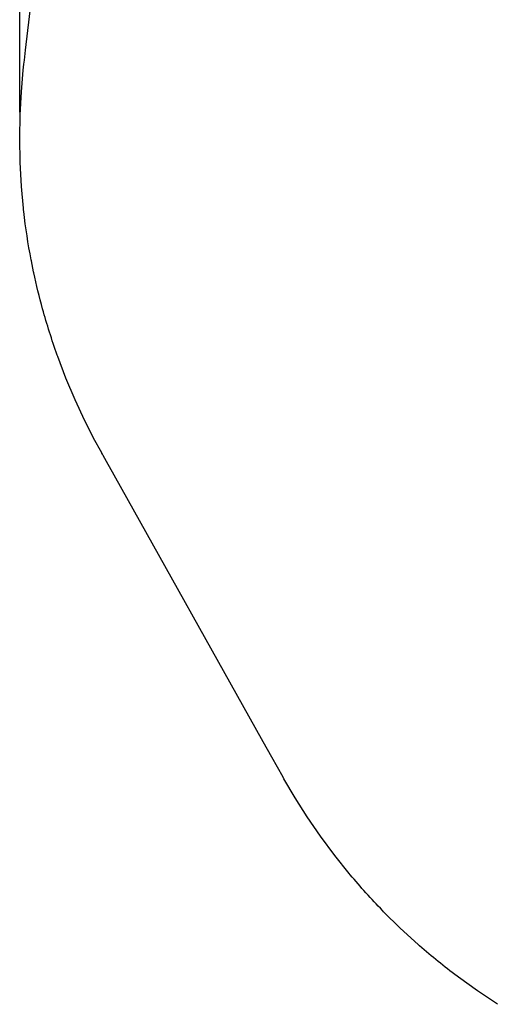
# Model space of a CAD drawing. Units: millimetres. Extents: x 157293 to 198449, y 2355 to 19360.
# Drawn here: x 157293 to 160035, y 4657 to 10351 of the extents above; entities that cross this region are included whole.
import ezdxf

# ---------------------------------------------------------------- set-up
doc = ezdxf.new("R2010")
doc.units = ezdxf.units.MM
doc.header["$LTSCALE"] = 5080
doc.header["$MEASUREMENT"] = 0
doc.layers.add('EN', color=70, linetype='Continuous', true_color=0x7fff00)
doc.layers.add('EN$DIMS', color=70, linetype='Continuous', true_color=0x7fff00)
doc.styles.add('Arial', font='arial.ttf')
doc.dimstyles.new('EN RC DIMS', dxfattribs={"dimtxt": 400, "dimasz": 250, "dimexe": 150, "dimexo": 150, "dimgap": 250, "dimtad": 0, "dimtih": 1, "dimtoh": 1, "dimzin": 1, "dimdsep": 46, "dimtxsty": 'Arial', "dimcen": 150, "dimazin": 0, "dimtfac": 1, "dimtdec": 4, "dimtix": 1, "dimtmove": 1, "dimatfit": 3, "dimfxl": 0, "dimtolj": 1, "dimtzin": 1, "dimarcsym": 0})

# ---------------------------------------------------------------- blocks, each defined once
blk = doc.blocks.new('*D1')
at = {"layer": 'Defpoints', "color": 0}
for p in [(195177.5, 19097.9), (195177.5, 11155.2), (157292.8, 9666)]:
    blk.add_point(p, dxfattribs=at)
at = {"layer": 'EN$DIMS', "color": 0, "lineweight": -2}
for p, q in [((157292.8, 9816), (157292.8, 19247.9)), ((195177.5, 11305.2), (195177.5, 19247.9)), ((157542.8, 19097.9), (174845.2, 19097.9)), ((194927.5, 19097.9), (177625.2, 19097.9))]:
    blk.add_line(p, q, dxfattribs=at)
at = {"layer": 'EN$DIMS', "color": 0}
for points in [[(157542.8, 19139.5), (157542.8, 19056.2), (157292.8, 19097.9)], [(194927.5, 19056.2), (194927.5, 19139.5), (195177.5, 19097.9)]]:
    blk.add_solid(points, dxfattribs=at)
at = {"layer": 'EN$DIMS', "color": 0, "insert": (176235.2, 19097.9), "char_height": 400, "attachment_point": 5, "style": 'Arial'}
blk.add_mtext('\\A1;37884.79', dxfattribs=at)

msp = doc.modelspace()

# ---------------------------------------------------------------- linework, layer by layer
at = {"layer": 'EN'}
msp.add_lwpolyline([(160059.617, 4656.729), (159943.122, 4733.962), (159833.447, 4812.799), (159825.563, 4818.71, -0.01901223), (159608.282, 4994.869), (159600.38, 5001.789), (159495.649, 5097.53), (159399.942, 5192.192), (159393.042, 5199.296, -0.01889047), (159206.683, 5406.275), (159200.467, 5413.727), (159116.828, 5518.099), (159034.501, 5629.061), (158957.909, 5740.531), (158887.08, 5851.785), (158822.812, 5960.747), (158817.423, 5970.37), (158752.793, 6085.769), (158702.724, 6175.268), (157839.844, 7717.679), (157795.659, 7796.661), (157776.721, 7830.511), (157772.357, 7838.312), (157768.816, 7844.652), (157768.217, 7845.724), (157767.622, 7846.795), (157760.032, 7860.462), (157728.658, 7918.357), (157670.848, 8031.77), (157614.251, 8152.945), (157560.882, 8278.735), (157513.612, 8402.612), (157510.371, 8411.627, -0.01898797), (157425.532, 8679.115, -0.01459367), (157374.475, 8887.755), (157373.403, 8892.765), (157360.296, 8957.288), (157359.336, 8962.274, -0.01921626), (157316.653, 9241.496), (157315.526, 9251.408), (157314.599, 9261.34), (157302.882, 9386.926), (157295.169, 9527.446), (157292.76, 9666.05), (157295.353, 9801.713), (157302.596, 9934.505), (157313.652, 10058.965), (157317.447, 10093.573), (157320.141, 10116.662), (157322.395, 10135.632), (157327.119, 10175.391), (157552.844, 12075.21)], format="xyb", dxfattribs=at)

# ---------------------------------------------------------------- dimensions: what is measured, and where the dimension line sits
at = {"layer": 'EN$DIMS'}
dim = msp.add_linear_dim(base=(195177.546, 19097.873), p1=(157292.76, 9666.05), p2=(195177.546, 11155.18), dimstyle='EN RC DIMS', dxfattribs=at)
dim.commit()
dim.dimension.update_dxf_attribs({"geometry": '*D1', "text_midpoint": (176235.153, 19097.873)})

doc.saveas('drawing.dxf')
